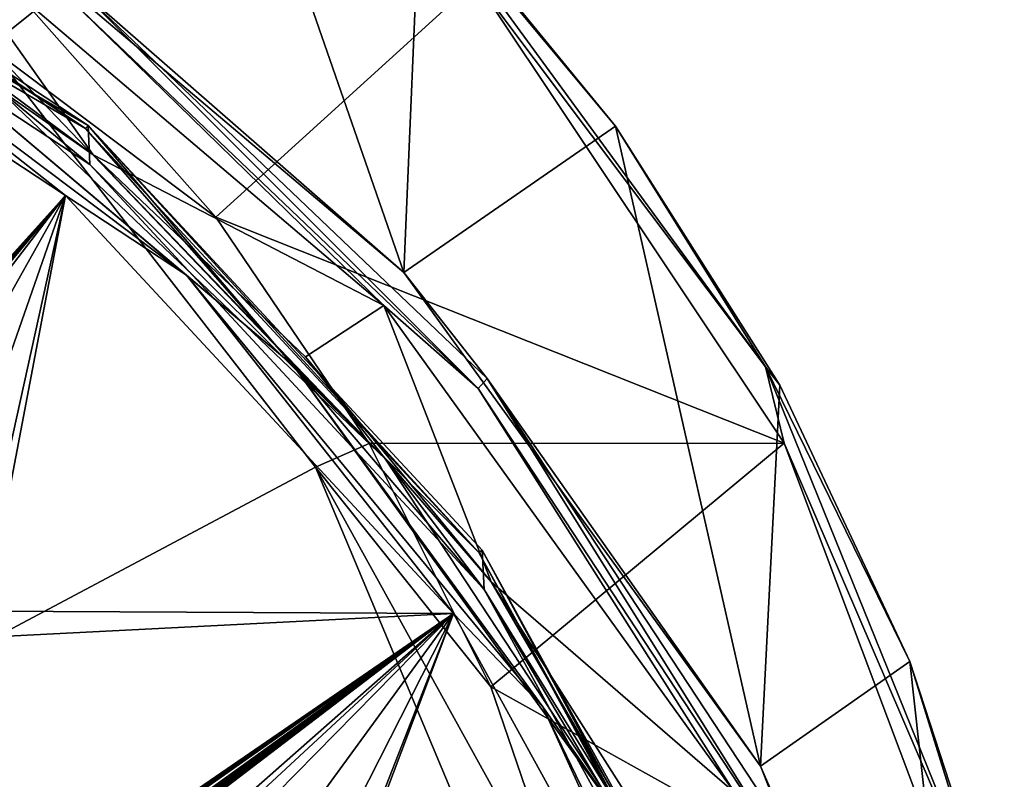
# Model space of a CAD drawing. Units: millimetres. Extents: x -238 to 42, y -701 to 225.
# Drawn here: x 25 to 41, y 197 to 209 of the extents above; entities that cross this region are included whole.
import ezdxf

# ---------------------------------------------------------------- set-up
doc = ezdxf.new("R2010")
doc.units = ezdxf.units.MM
doc.header["$LTSCALE"] = 52.148148
for name, color, linetype in [('194', 7, 'CONTINUOUS'), ('195', 7, 'CONTINUOUS'), ('196', 7, 'CONTINUOUS'), ('197', 7, 'CONTINUOUS'), ('306', 7, 'CONTINUOUS'), ('307', 7, 'CONTINUOUS'), ('309', 7, 'CONTINUOUS'), ('310', 7, 'CONTINUOUS'), ('312', 7, 'CONTINUOUS'), ('334', 7, 'CONTINUOUS'), ('335', 7, 'CONTINUOUS'), ('347', 7, 'CONTINUOUS'), ('424', 7, 'CONTINUOUS')]:
    doc.layers.add(name, color=color, linetype=linetype)

msp = doc.modelspace()

# ---------------------------------------------------------------- linework, layer by layer
at = {"layer": '194', "linetype": 'Continuous'}
for points in [[(25.62, 206.528, 34.151), (17.959, 211.577, 35.727), (17.98, 198.044, 32.522), (25.62, 206.528, 34.151)], [(18.024, 197.954, 32.496), (25.62, 206.528, 34.151), (17.98, 198.044, 32.522), (18.024, 197.954, 32.496)], [(21.36, 201.553, 33.224), (25.62, 206.528, 34.151), (18.024, 197.954, 32.496), (21.36, 201.553, 33.224)], [(25.62, 206.528, 34.151), (21.36, 201.553, 33.224), (21.733, 201.839, 33.273), (25.62, 206.528, 34.151)], [(22.173, 202.024, 33.293), (25.62, 206.528, 34.151), (21.733, 201.839, 33.273), (22.173, 202.024, 33.293)], [(23.101, 202.037, 33.24), (25.62, 206.528, 34.151), (22.173, 202.024, 33.293), (23.101, 202.037, 33.24)], [(23.902, 201.598, 33.083), (25.62, 206.528, 34.151), (23.101, 202.037, 33.24), (23.902, 201.598, 33.083)], [(24.362, 200.824, 32.862), (25.62, 206.528, 34.151), (23.902, 201.598, 33.083), (24.362, 200.824, 32.862)], [(31.79, 199.882, 32.076), (25.62, 206.528, 34.151), (24.36, 199.924, 32.638), (31.79, 199.882, 32.076)], [(24.36, 199.924, 32.638), (25.62, 206.528, 34.151), (24.362, 200.824, 32.862), (24.36, 199.924, 32.638)], [(24.178, 199.497, 32.542), (31.79, 199.882, 32.076), (24.36, 199.924, 32.638), (24.178, 199.497, 32.542)], [(31.79, 199.882, 32.076), (24.178, 199.497, 32.542), (16.28, 189.246, 30.247), (31.79, 199.882, 32.076)], [(16.373, 189.254, 30.245), (31.79, 199.882, 32.076), (16.28, 189.246, 30.247), (16.373, 189.254, 30.245)], [(16.466, 189.257, 30.241), (31.79, 199.882, 32.076), (16.373, 189.254, 30.245), (16.466, 189.257, 30.241)], [(16.569, 189.255, 30.236), (31.79, 199.882, 32.076), (16.466, 189.257, 30.241), (16.569, 189.255, 30.236)], [(16.671, 189.247, 30.229), (31.79, 199.882, 32.076), (16.569, 189.255, 30.236), (16.671, 189.247, 30.229)], [(31.79, 199.882, 32.076), (16.671, 189.247, 30.229), (21.113, 192.191, 30.814), (31.79, 199.882, 32.076)], [(21.195, 192.241, 30.823), (31.79, 199.882, 32.076), (21.113, 192.191, 30.814), (21.195, 192.241, 30.823)], [(21.279, 192.286, 30.831), (31.79, 199.882, 32.076), (21.195, 192.241, 30.823), (21.279, 192.286, 30.831)], [(21.364, 192.327, 30.837), (31.79, 199.882, 32.076), (21.279, 192.286, 30.831), (21.364, 192.327, 30.837)], [(21.451, 192.363, 30.842), (31.79, 199.882, 32.076), (21.364, 192.327, 30.837), (21.451, 192.363, 30.842)], [(21.539, 192.395, 30.845), (31.79, 199.882, 32.076), (21.451, 192.363, 30.842), (21.539, 192.395, 30.845)], [(21.629, 192.422, 30.848), (31.79, 199.882, 32.076), (21.539, 192.395, 30.845), (21.629, 192.422, 30.848)], [(21.721, 192.445, 30.848), (31.79, 199.882, 32.076), (21.629, 192.422, 30.848), (21.721, 192.445, 30.848)], [(21.814, 192.463, 30.848), (31.79, 199.882, 32.076), (21.721, 192.445, 30.848), (21.814, 192.463, 30.848)], [(21.906, 192.476, 30.846), (31.79, 199.882, 32.076), (21.814, 192.463, 30.848), (21.906, 192.476, 30.846)], [(22, 192.484, 30.843), (31.79, 199.882, 32.076), (21.906, 192.476, 30.846), (22, 192.484, 30.843)], [(22.094, 192.488, 30.838), (31.79, 199.882, 32.076), (22, 192.484, 30.843), (22.094, 192.488, 30.838)], [(31.79, 199.882, 32.076), (22.094, 192.488, 30.838), (26.817, 195.5, 31.334), (31.79, 199.882, 32.076)], [(31.79, 199.882, 32.076), (26.817, 195.5, 31.334), (27.253, 195.685, 31.352), (31.79, 199.882, 32.076)], [(27.725, 195.754, 31.335), (31.79, 199.882, 32.076), (27.253, 195.685, 31.352), (27.725, 195.754, 31.335)], [(28.616, 195.538, 31.212), (31.79, 199.882, 32.076), (27.725, 195.754, 31.335), (28.616, 195.538, 31.212)], [(29.268, 194.92, 30.998), (31.79, 199.882, 32.076), (28.616, 195.538, 31.212), (29.268, 194.92, 30.998)], [(36.12, 192.012, 29.62), (31.79, 199.882, 32.076), (29.264, 193.182, 30.534), (36.12, 192.012, 29.62)], [(29.264, 193.182, 30.534), (31.79, 199.882, 32.076), (29.507, 194.052, 30.748), (29.264, 193.182, 30.534)], [(29.507, 194.052, 30.748), (31.79, 199.882, 32.076), (29.268, 194.92, 30.998), (29.507, 194.052, 30.748)]]:
    msp.add_3dface(points, dxfattribs=at)
at = {"layer": '195', "linetype": 'Continuous'}
for points in [[(17.959, 211.577, 35.727), (25.62, 206.528, 34.151), (20.353, 210.675, 35.279), (17.959, 211.577, 35.727)], [(25.62, 206.528, 34.151), (27.544, 205.263, 33.59), (20.353, 210.675, 35.279), (25.62, 206.528, 34.151)], [(27.544, 205.263, 33.59), (22.196, 209.779, 34.654), (20.353, 210.675, 35.279), (27.544, 205.263, 33.59)], [(29.249, 203.818, 32.793), (22.196, 209.779, 34.654), (27.544, 205.263, 33.59), (29.249, 203.818, 32.793)], [(25.62, 206.528, 34.151), (31.79, 199.882, 32.076), (27.544, 205.263, 33.59), (25.62, 206.528, 34.151)], [(31.79, 199.882, 32.076), (33.213, 198.399, 31.447), (27.544, 205.263, 33.59), (31.79, 199.882, 32.076)], [(33.213, 198.399, 31.447), (29.249, 203.818, 32.793), (27.544, 205.263, 33.59), (33.213, 198.399, 31.447)], [(34.606, 196.411, 30.481), (29.249, 203.818, 32.793), (33.213, 198.399, 31.447), (34.606, 196.411, 30.481)], [(31.79, 199.882, 32.076), (36.12, 192.012, 29.62), (33.213, 198.399, 31.447), (31.79, 199.882, 32.076)], [(36.12, 192.012, 29.62), (37.046, 190.461, 28.969), (33.213, 198.399, 31.447), (36.12, 192.012, 29.62)], [(37.046, 190.461, 28.969), (34.606, 196.411, 30.481), (33.213, 198.399, 31.447), (37.046, 190.461, 28.969)]]:
    msp.add_3dface(points, dxfattribs=at)
at = {"layer": '196', "linetype": 'Continuous'}
for points in [[(18.179, 212.703, 33.564), (22.196, 209.779, 34.654), (25.941, 207.59, 31.967), (18.179, 212.703, 33.564)], [(22.196, 209.779, 34.654), (29.249, 203.818, 32.793), (25.941, 207.59, 31.967), (22.196, 209.779, 34.654)], [(25.941, 207.59, 31.967), (29.249, 203.818, 32.793), (32.195, 200.851, 29.863), (25.941, 207.59, 31.967)], [(29.249, 203.818, 32.793), (34.606, 196.411, 30.481), (32.195, 200.851, 29.863), (29.249, 203.818, 32.793)], [(32.195, 200.851, 29.863), (34.606, 196.411, 30.481), (36.576, 192.882, 27.375), (32.195, 200.851, 29.863)]]:
    msp.add_3dface(points, dxfattribs=at)
at = {"layer": '197', "linetype": 'Continuous'}
for points in [[(25.982, 207.639, 31.964), (18.226, 212.148, 35.64), (18.208, 212.761, 33.563), (25.982, 207.639, 31.964)], [(26.007, 207.021, 34.04), (18.226, 212.148, 35.64), (25.982, 207.639, 31.964), (26.007, 207.021, 34.04)], [(32.277, 200.265, 31.931), (26.007, 207.021, 34.04), (25.982, 207.639, 31.964), (32.277, 200.265, 31.931)], [(32.246, 200.89, 29.857), (32.277, 200.265, 31.931), (25.982, 207.639, 31.964), (32.246, 200.89, 29.857)], [(36.635, 192.907, 27.365), (32.277, 200.265, 31.931), (32.246, 200.89, 29.857), (36.635, 192.907, 27.365)], [(36.67, 192.274, 29.436), (32.277, 200.265, 31.931), (36.635, 192.907, 27.365), (36.67, 192.274, 29.436)]]:
    msp.add_3dface(points, dxfattribs=at)
at = {"layer": '306', "linetype": 'Continuous'}
for points in [[(18.226, 212.148, 35.64), (26.007, 207.021, 34.04), (24.49, 208.271, 34.576), (18.226, 212.148, 35.64)], [(22.304, 209.966, 35.165), (24.49, 208.271, 34.576), (26.06, 207.172, 34.293), (22.304, 209.966, 35.165)], [(24.49, 208.271, 34.576), (26.007, 207.021, 34.04), (30.709, 202.335, 32.723), (24.49, 208.271, 34.576)], [(24.49, 208.271, 34.576), (30.709, 202.335, 32.723), (26.06, 207.172, 34.293), (24.49, 208.271, 34.576)], [(26.06, 207.172, 34.293), (30.709, 202.335, 32.723), (29.439, 203.963, 33.291), (26.06, 207.172, 34.293)], [(26.007, 207.021, 34.04), (32.277, 200.265, 31.931), (30.709, 202.335, 32.723), (26.007, 207.021, 34.04)], [(29.439, 203.963, 33.291), (30.709, 202.335, 32.723), (32.388, 200.389, 32.175), (29.439, 203.963, 33.291)], [(30.709, 202.335, 32.723), (32.277, 200.265, 31.931), (35.389, 195.225, 30.504), (30.709, 202.335, 32.723)], [(30.709, 202.335, 32.723), (35.389, 195.225, 30.504), (32.388, 200.389, 32.175), (30.709, 202.335, 32.723)], [(32.388, 200.389, 32.175), (35.389, 195.225, 30.504), (34.863, 196.501, 30.962), (32.388, 200.389, 32.175)], [(32.277, 200.265, 31.931), (36.67, 192.274, 29.436), (35.389, 195.225, 30.504), (32.277, 200.265, 31.931)]]:
    msp.add_3dface(points, dxfattribs=at)
at = {"layer": '307', "linetype": 'Continuous'}
for points in [[(22.304, 209.966, 35.165), (26.06, 207.172, 34.293), (23.336, 211.02, 35.494), (22.304, 209.966, 35.165)], [(23.336, 211.02, 35.494), (26.06, 207.172, 34.293), (30.683, 204.777, 33.545), (23.336, 211.02, 35.494)], [(26.06, 207.172, 34.293), (29.439, 203.963, 33.291), (30.683, 204.777, 33.545), (26.06, 207.172, 34.293)], [(29.439, 203.963, 33.291), (32.388, 200.389, 32.175), (30.683, 204.777, 33.545), (29.439, 203.963, 33.291)], [(30.683, 204.777, 33.545), (32.388, 200.389, 32.175), (36.256, 197.04, 31.13), (30.683, 204.777, 33.545)], [(32.388, 200.389, 32.175), (34.863, 196.501, 30.962), (36.256, 197.04, 31.13), (32.388, 200.389, 32.175)]]:
    msp.add_3dface(points, dxfattribs=at)
at = {"layer": '309', "linetype": 'Continuous'}
for points in [[(23.526, 211.622, 35.167), (25.778, 209.869, 34.878), (30.999, 205.302, 33.194), (23.526, 211.622, 35.167)], [(23.336, 211.02, 35.494), (30.683, 204.777, 33.545), (25.664, 209.679, 35.007), (23.336, 211.02, 35.494)], [(25.664, 209.679, 35.007), (32.182, 203.458, 33.065), (25.778, 209.869, 34.878), (25.664, 209.679, 35.007)], [(25.778, 209.869, 34.878), (32.182, 203.458, 33.065), (32.325, 203.62, 32.928), (25.778, 209.869, 34.878)], [(25.778, 209.869, 34.878), (32.325, 203.62, 32.928), (30.999, 205.302, 33.194), (25.778, 209.869, 34.878)], [(25.664, 209.679, 35.007), (30.683, 204.777, 33.545), (32.182, 203.458, 33.065), (25.664, 209.679, 35.007)], [(30.999, 205.302, 33.194), (32.325, 203.62, 32.928), (36.671, 197.459, 30.746), (30.999, 205.302, 33.194)], [(30.683, 204.777, 33.545), (36.256, 197.04, 31.13), (32.182, 203.458, 33.065), (30.683, 204.777, 33.545)], [(32.182, 203.458, 33.065), (37.086, 196.008, 30.739), (32.325, 203.62, 32.928), (32.182, 203.458, 33.065)], [(32.325, 203.62, 32.928), (37.086, 196.008, 30.739), (37.25, 196.137, 30.592), (32.325, 203.62, 32.928)], [(32.325, 203.62, 32.928), (37.25, 196.137, 30.592), (36.671, 197.459, 30.746), (32.325, 203.62, 32.928)], [(32.182, 203.458, 33.065), (36.256, 197.04, 31.13), (37.086, 196.008, 30.739), (32.182, 203.458, 33.065)], [(36.671, 197.459, 30.746), (37.25, 196.137, 30.592), (40.211, 188.548, 27.964), (36.671, 197.459, 30.746)]]:
    msp.add_3dface(points, dxfattribs=at)
at = {"layer": '310', "linetype": 'Continuous'}
for points in [[(23.526, 211.622, 35.167), (30.999, 205.302, 33.194), (27.692, 214.823, 15.43), (23.526, 211.622, 35.167)], [(27.692, 214.823, 15.43), (30.999, 205.302, 33.194), (31.258, 211.419, 14.367), (27.692, 214.823, 15.43)], [(31.258, 211.419, 14.367), (30.999, 205.302, 33.194), (34.368, 207.63, 13.184), (31.258, 211.419, 14.367)], [(30.999, 205.302, 33.194), (36.671, 197.459, 30.746), (34.368, 207.63, 13.184), (30.999, 205.302, 33.194)], [(34.368, 207.63, 13.184), (36.671, 197.459, 30.746), (36.977, 203.511, 11.898), (34.368, 207.63, 13.184)], [(36.977, 203.511, 11.898), (36.671, 197.459, 30.746), (39.046, 199.121, 10.528), (36.977, 203.511, 11.898)], [(36.671, 197.459, 30.746), (40.211, 188.548, 27.964), (39.046, 199.121, 10.528), (36.671, 197.459, 30.746)], [(39.046, 199.121, 10.528), (40.211, 188.548, 27.964), (40.547, 194.525, 9.094), (39.046, 199.121, 10.528)]]:
    msp.add_3dface(points, dxfattribs=at)
at = {"layer": '312', "linetype": 'Continuous'}
for points in [[(31.258, 211.419, 14.367), (34.368, 207.63, 13.184), (31.038, 211.621, 13.896), (31.258, 211.419, 14.367)], [(31.038, 211.621, 13.896), (34.368, 207.63, 13.184), (36.751, 203.806, 11.456), (31.038, 211.621, 13.896)], [(31.038, 211.621, 13.896), (36.751, 203.806, 11.456), (32.147, 209.938, 12.979), (31.038, 211.621, 13.896)], [(32.147, 209.938, 12.979), (36.751, 203.806, 11.456), (37.045, 202.591, 10.686), (32.147, 209.938, 12.979)], [(34.368, 207.63, 13.184), (36.977, 203.511, 11.898), (36.751, 203.806, 11.456), (34.368, 207.63, 13.184)], [(36.977, 203.511, 11.898), (39.046, 199.121, 10.528), (36.751, 203.806, 11.456), (36.977, 203.511, 11.898)], [(36.751, 203.806, 11.456), (39.046, 199.121, 10.528), (40.35, 194.918, 8.682), (36.751, 203.806, 11.456)], [(36.751, 203.806, 11.456), (40.35, 194.918, 8.682), (37.045, 202.591, 10.686), (36.751, 203.806, 11.456)], [(37.045, 202.591, 10.686), (40.35, 194.918, 8.682), (40.132, 194.397, 8.128), (37.045, 202.591, 10.686)], [(39.046, 199.121, 10.528), (40.547, 194.525, 9.094), (40.35, 194.918, 8.682), (39.046, 199.121, 10.528)]]:
    msp.add_3dface(points, dxfattribs=at)
at = {"layer": '334', "linetype": 'Continuous'}
for points in [[(25.113, 209.453, 8.97), (32.147, 209.938, 12.979), (28.014, 206.183, 7.949), (25.113, 209.453, 8.97)], [(32.147, 209.938, 12.979), (37.045, 202.591, 10.686), (28.014, 206.183, 7.949), (32.147, 209.938, 12.979)], [(28.014, 206.183, 7.949), (37.045, 202.591, 10.686), (30.451, 202.584, 6.826), (28.014, 206.183, 7.949)], [(30.451, 202.584, 6.826), (37.045, 202.591, 10.686), (32.383, 198.717, 5.619), (30.451, 202.584, 6.826)], [(37.045, 202.591, 10.686), (40.132, 194.397, 8.128), (32.383, 198.717, 5.619), (37.045, 202.591, 10.686)], [(32.383, 198.717, 5.619), (40.132, 194.397, 8.128), (33.779, 194.645, 4.347), (32.383, 198.717, 5.619)]]:
    msp.add_3dface(points, dxfattribs=at)
at = {"layer": '335', "linetype": 'Continuous'}
for points in [[(17.612, 214.081, 10.134), (25.113, 209.453, 8.97), (24.411, 208.887, 8.513), (17.612, 214.081, 10.134)], [(25.113, 209.453, 8.97), (28.014, 206.183, 7.949), (24.411, 208.887, 8.513), (25.113, 209.453, 8.97)], [(28.014, 206.183, 7.949), (30.451, 202.584, 6.826), (24.411, 208.887, 8.513), (28.014, 206.183, 7.949)], [(24.411, 208.887, 8.513), (30.451, 202.584, 6.826), (29.599, 202.21, 6.429), (24.411, 208.887, 8.513)], [(30.451, 202.584, 6.826), (32.383, 198.717, 5.619), (29.599, 202.21, 6.429), (30.451, 202.584, 6.826)], [(32.383, 198.717, 5.619), (33.779, 194.645, 4.347), (29.599, 202.21, 6.429), (32.383, 198.717, 5.619)], [(29.599, 202.21, 6.429), (33.779, 194.645, 4.347), (32.835, 194.493, 4.019), (29.599, 202.21, 6.429)]]:
    msp.add_3dface(points, dxfattribs=at)
at = {"layer": '347', "linetype": 'Continuous'}
for points in [[(24.411, 208.887, 8.513), (29.599, 202.21, 6.429), (0, 186.48, 1.327), (24.411, 208.887, 8.513)], [(29.599, 202.21, 6.429), (32.835, 194.493, 4.019), (0, 186.48, 1.327), (29.599, 202.21, 6.429)]]:
    msp.add_3dface(points, dxfattribs=at)
at = {"layer": '424', "linetype": 'Continuous'}
for points in [[(18.179, 212.703, 33.564), (25.941, 207.59, 31.967), (18.208, 212.761, 33.563), (18.179, 212.703, 33.564)], [(25.941, 207.59, 31.967), (25.982, 207.639, 31.964), (18.208, 212.761, 33.563), (25.941, 207.59, 31.967)], [(25.941, 207.59, 31.967), (32.195, 200.851, 29.863), (25.982, 207.639, 31.964), (25.941, 207.59, 31.967)], [(32.195, 200.851, 29.863), (32.246, 200.89, 29.857), (25.982, 207.639, 31.964), (32.195, 200.851, 29.863)], [(32.195, 200.851, 29.863), (36.576, 192.882, 27.375), (32.246, 200.89, 29.857), (32.195, 200.851, 29.863)], [(36.576, 192.882, 27.375), (36.635, 192.907, 27.365), (32.246, 200.89, 29.857), (36.576, 192.882, 27.375)]]:
    msp.add_3dface(points, dxfattribs=at)

doc.saveas('drawing.dxf')
